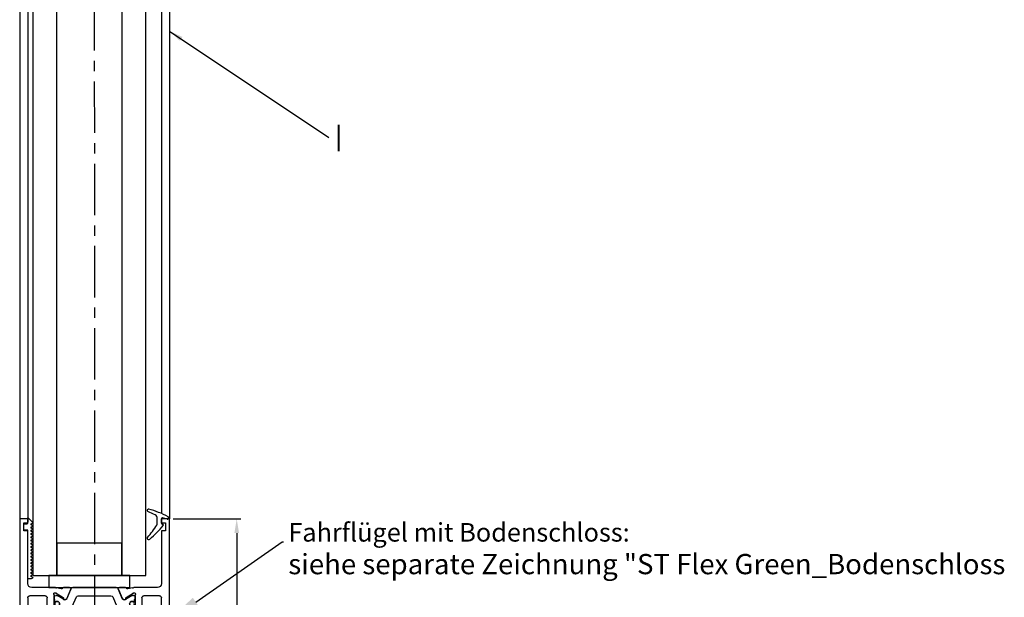
# Model space of a CAD drawing. Units: millimetres. Extents: x -1283 to -94, y 0 to 841.
# Drawn here: x -1114 to -871, y 283 to 425 of the extents above; entities that cross this region are included whole.
import ezdxf
from ezdxf import colors
from ezdxf.entities.mleader import LeaderData, LeaderLine
from ezdxf.enums import TextEntityAlignment as Align
from ezdxf.math import Vec2, Vec3

# ---------------------------------------------------------------- set-up
doc = ezdxf.new("R2010")
doc.units = ezdxf.units.MM
doc.header["$PDMODE"] = 35
doc.header["$PDSIZE"] = 2
doc.linetypes.add('CENTERX2', pattern=[20.32, 12.7, -2.54, 2.54, -2.54])
doc.linetypes.add('MITTEX2', pattern=[4, 2.5, -0.5, 0.5, -0.5])
for name, color, linetype in [('02_Bemassung', 4, 'Continuous'), ('03_Mittellinie', 1, 'MITTEX2'), ('06_Beschriftung', 2, 'Continuous'), ('325137', 7, 'Continuous'), ('325424', 7, 'Continuous'), ('325452', 7, 'Continuous'), ('Flügel', 40, 'Continuous'), ('Glas', 7, 'Continuous')]:
    doc.layers.add(name, color=color, linetype=linetype)
doc.layers.add('05_Beschriftung', color=2, linetype='Continuous', lineweight=35)
doc.styles.get("Standard").update_dxf_attribs({"font": 'ISOCP.SHX', "width": 0.8})
doc.dimstyles.new('Dorma', dxfattribs={"dimtxt": 4, "dimasz": 3.5, "dimexe": 1, "dimexo": 1, "dimgap": 1.5, "dimtad": 1, "dimdec": 1, "dimrnd": 0.5, "dimzin": 9, "dimtxsty": 'Standard', "dimcen": 0.1, "dimclrd": 256, "dimclre": 256, "dimclrt": 256, "dimadec": 1, "dimazin": 2, "dimtp": 0.1, "dimtm": 0.1, "dimtfac": 1, "dimtdec": 1, "dimtmove": 0, "dimatfit": 3, "dimfxl": 1, "dimtolj": 1, "dimtzin": 0, "dimlwe": -1, "dimarcsym": 0})

# ---------------------------------------------------------------- blocks, each defined once
blk = doc.blocks.new('*D81')
at = {"layer": '02_Bemassung', "transparency": 16777216}
for p, q in [((67.41, 66.18), (84.08, 66.18)), ((67.41, 6.18), (84.08, 6.18))]:
    blk.add_line(p, q, dxfattribs=at)
at = {"layer": '02_Bemassung', "lineweight": -2, "transparency": 16777216}
blk.add_line((83.08, 62.68), (83.08, 9.68), dxfattribs=at)
at = {"layer": '02_Bemassung', "transparency": 16777216}
for points in [[(82.5, 62.68), (83.66, 62.68), (83.08, 66.18)], [(82.5, 9.68), (83.66, 9.68), (83.08, 6.18)]]:
    blk.add_solid(points, dxfattribs=at)
at = {"layer": 'Defpoints', "color": 0, "transparency": 16777216}
for p in [(66.41, 66.18), (66.41, 6.18), (83.08, 6.18)]:
    blk.add_point(p, dxfattribs=at)
at = {"layer": '02_Bemassung', "transparency": 16777216, "insert": (79.58, 37.56), "char_height": 4, "attachment_point": 5, "rotation": 90}
blk.add_mtext('\\A1;60', dxfattribs=at)
blk = doc.blocks.new('325452')
at = {"color": 40, "linetype": 'Continuous', "lineweight": 30}
for p, q in [((-37, -60), (-37, 0)), ((-37, 0), (-30.5, 0)), ((-30.5, 0), (-30.5, -2)), ((-6.5, -2), (-6.5, 0)), ((-6.5, 0), (0, 0)), ((0, 0), (0, -60)), ((-30.5, -2), (-35.1, -2)), ((-35.1, -2), (-35.1, -9)), ((-2, -2), (-6.5, -2)), ((-2, -9), (-2, -2)), ((-35.1, -9), (-30.6, -9)), ((-30.6, -9), (-30.6, -11)), ((-6.5, -11), (-6.5, -9)), ((-6.5, -9), (-2, -9)), ((-30.6, -11), (-35.1, -11)), ((-35.1, -11), (-35.1, -18)), ((-2, -11), (-6.5, -11)), ((-2, -18), (-2, -11)), ((-35.1, -18), (-30.6, -18)), ((-30.6, -18), (-30.6, -20)), ((-6.5, -20), (-6.5, -18)), ((-6.5, -18), (-2, -18)), ((-35, -20.3), (-35, -22.7)), ((-30.6, -20), (-34.7, -20)), ((-2.3, -20), (-6.5, -20)), ((-2, -22.7), (-2, -20.3)), ((-34.7, -23), (-28.18, -23)), ((-28.07, -24.29), (-28.22, -24.24)), ((-26.27, -25.44), (-28, -24.33)), ((-27.9, -23.03), (-26.75, -23.32)), ((-26.16, -23), (-24.66, -23)), ((-11.7, -25.6), (-12.62, -23.42)), ((-12.34, -23), (-10.84, -23)), ((-9, -24.33), (-10.73, -25.44)), ((-10.25, -23.32), (-9.1, -23.03)), ((-8.78, -24.24), (-8.93, -24.29)), ((-8.82, -23), (-2.3, -23)), ((-35, -40.5), (-35, -25.5)), ((-34.5, -25), (-32.95, -25)), ((-32.25, -25), (-30.7, -25)), ((-30.2, -25.5), (-30.2, -30)), ((-28.5, -24.94), (-28.5, -28.9)), ((-26.19, -25.8), (-26.18, -25.62)), ((-25.44, -25.75), (-25.9, -25.99)), ((-11.1, -25.99), (-11.56, -25.75)), ((-10.82, -25.62), (-10.81, -25.8)), ((-8.5, -28.9), (-8.5, -24.94)), ((-8.5, -25.73), (-8.5, -25.3)), ((-6.8, -30), (-6.8, -25.5)), ((-6.33, -25), (-4.75, -25)), ((-4.05, -25), (-2.5, -25)), ((-2, -25.5), (-2, -40.5)), ((-27.82, -29.16), (-26.3, -28.23)), ((-26.16, -28.2), (-21.66, -29.38)), ((-15.34, -29.38), (-10.84, -28.2)), ((-10.7, -28.23), (-9.18, -29.16)), ((-29.2, -31), (-28.5, -31)), ((-28.2, -29.2), (-27.98, -29.2)), ((-28, -31.5), (-28, -34.5)), ((-21.25, -31.41), (-22.09, -31.9)), ((-21.25, -29.87), (-21.25, -31.41)), ((-15.75, -31.41), (-15.75, -29.87)), ((-14.91, -31.9), (-15.75, -31.41)), ((-9.02, -29.2), (-8.8, -29.2)), ((-9, -34.5), (-9, -31.5)), ((-8.5, -31), (-7.8, -31)), ((-26.4, -32.3), (-26.4, -33.7)), ((-25.96, -32), (-26.1, -32)), ((-26.1, -34), (-25.96, -34)), ((-10.9, -32), (-11.04, -32)), ((-11.04, -34), (-10.9, -34)), ((-10.6, -33.7), (-10.6, -32.3)), ((-30.2, -36), (-30.2, -40.5)), ((-28.5, -35), (-29.2, -35)), ((-22.09, -34.1), (-21.25, -34.59)), ((-21.25, -34.59), (-21.25, -36.13)), ((-15.75, -34.59), (-14.91, -34.1)), ((-15.75, -36.13), (-15.75, -34.59)), ((-7.8, -35), (-8.5, -35)), ((-6.8, -40.5), (-6.8, -36)), ((-28.5, -37.1), (-28.5, -41.06)), ((-28.5, -37.73), (-28.5, -37.3)), ((-27.98, -36.8), (-28.2, -36.8)), ((-26.3, -37.77), (-27.82, -36.84)), ((-21.66, -36.62), (-26.16, -37.8)), ((-10.84, -37.8), (-15.34, -36.62)), ((-9.18, -36.84), (-10.7, -37.77)), ((-8.8, -36.8), (-9.02, -36.8)), ((-8.5, -41.06), (-8.5, -37.1)), ((-8.5, -37.3), (-8.5, -37.73)), ((-30.7, -41), (-34.5, -41)), ((-28.5, -40.7), (-28.5, -40.27)), ((-28, -41.67), (-26.27, -40.56)), ((-26.18, -40.38), (-26.19, -40.2)), ((-25.9, -40.01), (-25.44, -40.25)), ((-25.3, -40.4), (-24.38, -42.58)), ((-12.62, -42.58), (-11.7, -40.4)), ((-11.56, -40.25), (-11.1, -40.01)), ((-10.81, -40.2), (-10.82, -40.38)), ((-10.73, -40.56), (-9, -41.67)), ((-2.5, -41), (-6.3, -41)), ((-28.18, -43), (-34.03, -43)), ((-28.22, -41.76), (-28.07, -41.71)), ((-26.75, -42.68), (-27.9, -42.97)), ((-24.66, -43), (-26.16, -43)), ((-10.84, -43), (-12.34, -43)), ((-9.1, -42.97), (-10.25, -42.68)), ((-8.93, -41.71), (-8.78, -41.76)), ((-2.97, -43), (-8.82, -43)), ((-35, -44), (-35, -57)), ((-2, -57), (-2, -44)), ((-35, -57), (-36, -57)), ((-36, -57), (-36, -59)), ((-1, -57), (-2, -57)), ((-1, -59), (-1, -57)), ((-35, -60), (-37, -60)), ((-36, -59), (-35, -59)), ((-35, -59), (-35, -60)), ((-2, -60), (-2, -59)), ((-2, -59), (-1, -59)), ((0, -60), (-2, -60))]:
    blk.add_line(p, q, dxfattribs=at)
at = {"color": 3, "linetype": 'Continuous', "lineweight": 30}
for p, q in [((-24.33, -23.3), (-25.4, -25.82)), ((-24.38, -23.42), (-25.3, -25.6)), ((-13.13, -23), (-23.87, -23)), ((-11.6, -25.82), (-12.67, -23.3)), ((-28.5, -25.3), (-28.5, -25.73)), ((-28.4, -25.9), (-28.4, -26.27)), ((-28.2, -26.47), (-28.09, -26.47)), ((-27.89, -24.9), (-28.1, -24.9)), ((-26.8, -25.5), (-27.78, -24.93)), ((-26.11, -25.89), (-26.8, -25.5)), ((-24.02, -27.7), (-23.01, -25.3)), ((-22.55, -25), (-14.45, -25)), ((-13.99, -25.3), (-12.98, -27.7)), ((-9.22, -24.93), (-10.89, -25.89)), ((-8.9, -24.9), (-9.11, -24.9)), ((-8.91, -26.47), (-8.8, -26.47)), ((-8.6, -26.27), (-8.6, -25.9)), ((-28.5, -28.27), (-28.5, -28.7)), ((-28.4, -27.72), (-28.4, -28.1)), ((-28.09, -27.53), (-28.2, -27.53)), ((-28.1, -29.1), (-27.89, -29.1)), ((-27.78, -29.07), (-26.8, -28.5)), ((-26.8, -28.5), (-26.11, -28.11)), ((-25.71, -28), (-24.48, -28)), ((-12.52, -28), (-11.29, -28)), ((-10.89, -28.11), (-9.22, -29.07)), ((-9.11, -29.1), (-8.9, -29.1)), ((-8.8, -27.53), (-8.91, -27.53)), ((-8.6, -28.1), (-8.6, -27.72)), ((-8.5, -28.7), (-8.5, -28.27)), ((-28.4, -38.28), (-28.4, -37.9)), ((-28.09, -38.48), (-28.2, -38.48)), ((-28.1, -36.9), (-27.89, -36.9)), ((-27.78, -36.93), (-26.8, -37.5)), ((-26.8, -37.5), (-26.11, -37.89)), ((-25.71, -38), (-24.48, -38)), ((-24.02, -38.31), (-23.01, -40.7)), ((-13.99, -40.7), (-12.98, -38.31)), ((-12.52, -38), (-11.29, -38)), ((-10.89, -37.89), (-9.22, -36.93)), ((-9.11, -36.9), (-8.9, -36.9)), ((-8.8, -38.48), (-8.91, -38.48)), ((-8.6, -37.9), (-8.6, -38.28)), ((-28.4, -40.1), (-28.4, -39.73)), ((-28.2, -39.53), (-28.09, -39.53)), ((-27.89, -41.1), (-28.1, -41.1)), ((-26.8, -40.5), (-27.78, -41.07)), ((-26.11, -40.11), (-26.8, -40.5)), ((-24.33, -42.7), (-25.4, -40.19)), ((-22.55, -41), (-14.45, -41)), ((-11.6, -40.19), (-12.67, -42.7)), ((-9.22, -41.07), (-10.89, -40.11)), ((-8.9, -41.1), (-9.11, -41.1)), ((-8.91, -39.53), (-8.8, -39.53)), ((-8.6, -39.73), (-8.6, -40.1)), ((-8.5, -40.27), (-8.5, -40.7)), ((-13.13, -43), (-23.87, -43))]:
    blk.add_line(p, q, dxfattribs=at)
for centre in [(-27.75, -27), (-9.25, -27), (-27.75, -39), (-9.25, -39)]:
    blk.add_circle(centre, 0.6, dxfattribs=at)
at = {"color": 40, "linetype": 'Continuous', "lineweight": 30}
for centre, radius, start, end in [((-34.7, -20.3), 0.3, 90, 180), ((-2.3, -20.3), 0.3, 0, 90), ((-34.7, -22.7), 0.3, 180, 269.9998), ((-28.31, -24.53), 0.3, 71.9964, 210.7017), ((-28.18, -24.15), 1.15, 76.1352, 89.9998), ((-28.16, -24.58), 0.3, 57.0003, 71.9964), ((-26.68, -23.03), 0.3, 256.1352, 329.0955), ((-26.15, -23.3), 0.3, 93.4632, 156.6979), ((-24.65, -23.3), 0.3, 337.0002, 92.0003), ((-12.35, -23.3), 0.3, 87.9997, 202.9998), ((-10.85, -23.3), 0.3, 23.3021, 86.5368), ((-10.32, -23.03), 0.3, 210.9045, 283.8648), ((-8.82, -24.15), 1.15, 90, 103.8648), ((-8.84, -24.58), 0.3, 108.0036, 122.9997), ((-8.69, -24.53), 0.3, 329.2983, 108.0036), ((-2.3, -22.7), 0.3, 270, 0), ((-34.5, -25.5), 0.5, 89.9998, 180), ((-32.6, -25.05), 0.35, 8.2121, 171.7875), ((-30.7, -25.5), 0.5, 0, 89.9998), ((-29, -24.94), 0.497, 0, 30.7017), ((-26.38, -25.61), 0.2, 357.0018, 57.0003), ((-25.99, -25.81), 0.2, 177.0018, 296.9997), ((-25.58, -25.49), 0.3, 296.9997, 337.0002), ((-11.42, -25.49), 0.3, 202.9998, 243.0003), ((-11.01, -25.81), 0.2, 243.0003, 2.9982), ((-10.62, -25.61), 0.2, 122.9997, 182.9982), ((-8, -24.94), 0.497, 149.2983, 180), ((-6.3, -25.5), 0.5, 93.1824, 180), ((-4.4, -25.05), 0.35, 8.2123, 171.7877), ((-2.5, -25.5), 0.5, 0, 90), ((-28.2, -28.9), 0.3, 180, 269.9995), ((-27.98, -28.9), 0.3, 269.9995, 301.3955), ((-26.2, -28.4), 0.2, 79.737, 121.3955), ((-10.8, -28.4), 0.2, 58.6045, 100.263), ((-9.02, -28.9), 0.3, 238.6045, 270.0005), ((-8.8, -28.9), 0.3, 270.0005, 0), ((-29.2, -30), 1, 180, 270.0004), ((-28.5, -31.5), 0.5, 0, 90.0004), ((-24, -33), 2.2, 29.9938, 152.9722), ((-21.75, -29.87), 0.5, 0, 79.7362), ((-15.25, -29.87), 0.5, 100.2638, 180), ((-13, -33), 2.2, 27.0278, 150.0062), ((-8.5, -31.5), 0.5, 89.9996, 180), ((-7.8, -30), 1, 269.9996, 0), ((-26.1, -32.3), 0.3, 90.0632, 180.0003), ((-26.1, -33.7), 0.3, 180.0003, 270.0122), ((-24, -33), 2.2, 207.0288, 329.9995), ((-13, -33), 2.2, 210.0005, 332.9713), ((-10.9, -32.3), 0.3, 359.9997, 89.9371), ((-10.9, -33.7), 0.3, 269.9878, 359.9997), ((-29.2, -36), 1, 90.0005, 179.9999), ((-28.5, -34.5), 0.5, 270.0005, 0), ((-21.75, -36.13), 0.5, 280.2637, 0), ((-15.25, -36.13), 0.5, 180, 259.7363), ((-8.5, -34.5), 0.5, 180, 269.9995), ((-7.8, -36), 1, 0.0001, 89.9995), ((-28.2, -37.1), 0.3, 90.001, 179.9999), ((-27.98, -37.1), 0.3, 58.6045, 90.001), ((-26.2, -37.6), 0.2, 238.6045, 280.2629), ((-10.8, -37.6), 0.2, 259.7371, 301.3955), ((-9.02, -37.1), 0.3, 89.999, 121.3955), ((-8.8, -37.1), 0.3, 360, 89.999), ((-34.5, -40.5), 0.5, 180, 269.9999), ((-30.7, -40.5), 0.5, 269.9999, 359.9999), ((-28.31, -41.47), 0.3, 149.2983, 288.0036), ((-29, -41.06), 0.497, 329.2983, 359.9999), ((-26.38, -40.39), 0.2, 302.9997, 2.9982), ((-25.99, -40.19), 0.2, 63.0003, 182.9982), ((-25.58, -40.52), 0.3, 22.9998, 63.0003), ((-11.42, -40.52), 0.3, 116.9997, 157.0002), ((-11.01, -40.19), 0.2, 357.0018, 116.9997), ((-10.62, -40.39), 0.2, 177.0018, 237.0003), ((-8.69, -41.47), 0.3, 251.9964, 30.7017), ((-8, -41.06), 0.497, 180, 210.7017), ((-6.3, -40.5), 0.5, 180.0001, 270.0001), ((-2.5, -40.5), 0.5, 270.0001, 0), ((-34, -44), 1, 91.5741, 180), ((-28.18, -41.85), 1.15, 269.9999, 283.8648), ((-28.16, -41.42), 0.3, 288.0036, 302.9997), ((-26.68, -42.97), 0.3, 30.9045, 103.8648), ((-26.15, -42.7), 0.3, 203.3021, 266.5368), ((-24.65, -42.7), 0.3, 267.9997, 22.9998), ((-12.35, -42.7), 0.3, 157.0002, 272.0003), ((-10.85, -42.7), 0.3, 273.4632, 336.6979), ((-10.32, -42.97), 0.3, 76.1352, 149.0955), ((-8.82, -41.85), 1.15, 256.1352, 270.0001), ((-8.84, -41.42), 0.3, 237.0003, 251.9964), ((-3, -44), 1, 0, 88.4399)]:
    blk.add_arc(centre, radius, start, end, dxfattribs=at)
at = {"color": 3, "linetype": 'Continuous', "lineweight": 30}
for centre, radius, start, end in [((-23.87, -23.5), 0.5, 90, 157), ((-13.13, -23.5), 0.5, 23.0001, 90), ((-28.1, -25.3), 0.4, 90.0005, 180.0003), ((-28.3, -25.73), 0.2, 180.0003, 240.0002), ((-28.2, -26.27), 0.2, 179.9999, 270.0003), ((-28.09, -26.27), 0.2, 270.0003, 295.0079), ((-27.75, -27), 0.6, 244.9921, 115.0079), ((-27.89, -25.11), 0.21, 60, 90.0005), ((-25.72, -25.21), 0.791, 240.0001, 273.0949), ((-25.67, -25.7), 0.3, 269.6219, 337), ((-22.55, -25.5), 0.5, 90, 156.9999), ((-14.45, -25.5), 0.5, 23, 90), ((-11.33, -25.7), 0.3, 203.0001, 270.3779), ((-11.28, -25.21), 0.791, 266.9051, 300), ((-9.25, -27), 0.6, 64.9921, 295.0079), ((-9.11, -25.11), 0.21, 90.0003, 120), ((-8.91, -26.27), 0.2, 244.9921, 270.0011), ((-8.9, -25.3), 0.4, 0.0003, 90.0003), ((-8.8, -26.27), 0.2, 270.0011, 0.0002), ((-8.7, -25.73), 0.2, 299.9992, 0.0003), ((-28.3, -28.27), 0.2, 119.9999, 180.0004), ((-28.1, -28.7), 0.4, 180.0004, 270.0001), ((-28.2, -27.72), 0.2, 89.999, 180.0006), ((-28.09, -27.72), 0.2, 64.9921, 89.999), ((-27.89, -28.89), 0.21, 270.0001, 300), ((-25.71, -28.8), 0.8, 90.0001, 120), ((-24.48, -27.5), 0.5, 270.0001, 336.9999), ((-12.52, -27.5), 0.5, 203, 270.0001), ((-11.29, -28.8), 0.8, 60, 90.0001), ((-9.11, -28.89), 0.21, 240, 270.0004), ((-8.91, -27.72), 0.2, 89.9985, 115.0079), ((-8.9, -28.7), 0.4, 270.0004, 0.0001), ((-8.8, -27.72), 0.2, 359.9999, 89.9985), ((-8.7, -28.27), 0.2, 0.0001, 60.0008), ((-28.1, -37.3), 0.4, 89.9999, 179.9996), ((-28.3, -37.73), 0.2, 179.9996, 240.0005), ((-28.2, -38.28), 0.2, 179.9994, 270.0011), ((-28.09, -38.28), 0.2, 270.0011, 295.0078), ((-27.75, -39), 0.6, 244.9922, 115.0078), ((-27.89, -37.11), 0.21, 60, 89.9999), ((-25.71, -37.2), 0.8, 240, 269.9999), ((-24.48, -38.5), 0.5, 23.0001, 89.9999), ((-12.52, -38.5), 0.5, 89.9999, 157), ((-11.29, -37.2), 0.8, 269.9999, 300), ((-9.25, -39), 0.6, 64.9921, 295.0079), ((-9.11, -37.11), 0.21, 89.9997, 120), ((-8.91, -38.28), 0.2, 244.9921, 270.0013), ((-8.9, -37.3), 0.4, 0, 89.9997), ((-8.8, -38.28), 0.2, 270.0013, 0.0002), ((-8.7, -37.73), 0.2, 299.9994, 0), ((-28.3, -40.27), 0.2, 120, 179.9997), ((-28.1, -40.7), 0.4, 179.9997, 269.9995), ((-28.2, -39.73), 0.2, 89.9997, 180.0001), ((-28.09, -39.73), 0.2, 64.9922, 89.9997), ((-27.89, -40.89), 0.21, 269.9995, 300), ((-25.72, -40.79), 0.791, 86.9051, 119.9999), ((-25.67, -40.3), 0.3, 23, 90.378), ((-22.55, -40.5), 0.5, 203.0001, 270), ((-14.45, -40.5), 0.5, 270, 337), ((-11.33, -40.3), 0.3, 89.622, 156.9999), ((-11.28, -40.79), 0.791, 60, 93.0948), ((-9.11, -40.89), 0.21, 240, 269.9996), ((-8.91, -39.73), 0.2, 89.9989, 115.0079), ((-8.9, -40.7), 0.4, 269.9996, 359.9998), ((-8.8, -39.73), 0.2, 0, 89.9989), ((-8.7, -40.27), 0.2, 359.9998, 60.0005), ((-23.87, -42.5), 0.5, 203, 270), ((-13.13, -42.5), 0.5, 270, 336.9999)]:
    blk.add_arc(centre, radius, start, end, dxfattribs=at)
blk = doc.blocks.new('*U33')
at = {"color": 1, "linetype": 'Continuous', "lineweight": 30}
for p, q in [((-3.5, 2.61), (-3.5, 2.62)), ((-3.2, 2.92), (-3.2, 2.92)), ((-1, -0.47), (-1, 0.61)), ((0, -0.56), (0, 0.56)), ((-3.13, -4.56), (-3.13, -4.56))]:
    blk.add_line(p, q, dxfattribs=at)
at = {"color": 1, "linetype": 'Continuous', "lineweight": 0}
for p, q in [((-1.53, 1.5), (-1.53, 1.5)), ((-1, 0.61), (-1, 0.61)), ((-1.14, -0.99), (-1.15, -0.99)), ((-1, -0.47), (-1, -0.47))]:
    blk.add_line(p, q, dxfattribs=at)
at = {"color": 1}
blk.add_line((0.2, -0.75), (0.3, -0.75), dxfattribs=at)
at = {"color": 1, "linetype": 'Continuous', "lineweight": 30}
for centre, radius, start, end in [((-3.2, 2.62), 0.3, 76.053, 179.997), ((-3.2, 2.61), 0.3, 179.9876, 247.7788), ((-7.94, -16.49), 20, 61.3481, 76.0613), ((-10.9, -16.21), 20.03, 62.1274, 67.754), ((-2, 0.61), 1, 0.0064, 62.1183), ((0.2, 0.56), 0.2, 77.401, 179.9818), ((-4.14, -18.83), 20.07, 73.9255, 77.3838), ((1.5, 0.75), 0.304, 254.3461, 8.552), ((1.5, 0.79), 0.3, 359.9854, 61.3745), ((-18.28, 9.34), 20.01, 318.0557, 328.9218), ((-15.39, 11.14), 20, 308.7006, 322.3726), ((-2, -0.47), 1, 328.9301, 359.9932), ((0.2, -0.55), 0.2, 180.0248, 269.9656), ((0.3, -0.95), 0.2, 322.3668, 90.007), ((-3.1, -4.3), 0.4, 138.0403, 180.0156), ((-3.13, -4.16), 0.4, 201.3388, 308.6953)]:
    blk.add_arc(centre, radius, start, end, dxfattribs=at)
blk = doc.blocks.new('325137')
at = {"color": 1, "linetype": 'Continuous', "lineweight": 30}
for p, q in [((-12.75, 2.05), (-12.8, 1.8)), ((-12.75, 2.04), (-12.8, 1.8)), ((-12.8, 1.8), (-12.8, 1)), ((-12.8, 1.8), (-12.8, 1.8)), ((-12.8, 1), (-0.8, 1)), ((-12.35, 2), (-12.35, 2)), ((-11.95, 2), (-11.95, 2)), ((-11.55, 2), (-11.55, 2)), ((-11.15, 2), (-11.15, 2)), ((-10.75, 2), (-10.75, 2)), ((-10.35, 2), (-10.35, 2)), ((-9.95, 2), (-9.95, 2)), ((-9.55, 2), (-9.55, 2)), ((-9.15, 2), (-9.15, 2)), ((-8.75, 2), (-8.75, 2)), ((-8.35, 2), (-8.35, 2)), ((-7.95, 2), (-7.95, 2)), ((-7.55, 2), (-7.55, 2)), ((-7.15, 2), (-7.15, 2)), ((-6.75, 2), (-6.75, 2)), ((-6.35, 2), (-6.35, 2)), ((-5.95, 2), (-5.95, 2)), ((-5.55, 2), (-5.55, 2)), ((-5.15, 2), (-5.15, 2)), ((-4.75, 2), (-4.75, 2)), ((-4.35, 2), (-4.35, 2)), ((-3.95, 2), (-3.95, 2)), ((-3.55, 2), (-3.55, 2)), ((-3.15, 2), (-3.15, 2)), ((-2.75, 2), (-2.75, 2)), ((-2.6, 1), (-0.8, 1)), ((-2.35, 2), (-2.35, 2)), ((-1.95, 2), (-1.95, 2)), ((-1.55, 2), (-1.55, 2)), ((-1.15, 2), (-1.15, 2)), ((-0.8, 1), (-0.8, 0.3)), ((-0.77, 1), (-0.77, 1)), ((-0.75, 2), (-0.75, 2)), ((-0.5, 0), (0.5, 0)), ((-0.35, 2), (-0.35, 2)), ((0.05, 2), (0.05, 2)), ((0.45, 2), (0.45, 2)), ((0.8, 0.3), (0.8, 0.8)), ((0.86, 2.06), (0.85, 2)), ((0.85, 2), (0.85, 2)), ((0.88, 2.11), (0.86, 2.06)), ((0.92, 2.16), (0.88, 2.11)), ((0.97, 2.19), (0.92, 2.16)), ((1.03, 2.2), (0.97, 2.19)), ((1, 1), (2.23, 1)), ((1.03, 2.2), (1.03, 2.2)), ((2.26, 1.07), (1.19, 2.14)), ((2.23, 1.1), (1.19, 2.14)), ((2.23, 1), (1.23, 1)), ((2.26, 1.07), (2.26, 1.07))]:
    blk.add_line(p, q, dxfattribs=at)
at = {"color": 1, "linetype": 'Continuous', "lineweight": 0}
for p, q in [((-12.75, 2.04), (-12.75, 2.05)), ((1.19, 2.14), (1.19, 2.14))]:
    blk.add_line(p, q, dxfattribs=at)
at = {"color": 1, "linetype": 'Continuous', "lineweight": 30}
for centre, radius, start, end in [((-12.55, 2), 0.2, 0.0006, 167.32), ((-12.55, 2), 0.2, 359.9984, 167.32), ((-12.15, 2), 0.2, 180, 0), ((-12.15, 2), 0.2, 180.0021, 359.9979), ((-11.75, 2), 0.2, 0.0021, 179.9979), ((-11.75, 2), 0.2, 94.9185, 179.996), ((-11.75, 2), 0.2, 0.0059, 84.1855), ((-11.35, 2), 0.2, 180, 0), ((-11.35, 2), 0.2, 180.0021, 359.9979), ((-10.95, 2), 0.2, 0.0021, 179.9979), ((-10.95, 2), 0.2, 95.7941, 179.9956), ((-10.95, 2), 0.2, 0.0044, 84.2059), ((-10.55, 2), 0.2, 180, 0), ((-10.55, 2), 0.2, 180.0021, 359.9979), ((-10.15, 2), 0.2, 0.0021, 179.9979), ((-10.15, 2), 0.2, 95.8145, 179.9941), ((-10.15, 2), 0.2, 0.0044, 84.2059), ((-9.75, 2), 0.2, 180, 0), ((-9.75, 2), 0.2, 180.0021, 359.9979), ((-9.35, 2), 0.2, 359.9936, 180.0064), ((-9.35, 2), 0.2, 95.7829, 180.0256), ((-9.35, 2), 0.2, 359.9744, 84.2171), ((-8.95, 2), 0.2, 180, 0), ((-8.95, 2), 0.2, 180.0021, 359.9979), ((-8.55, 2), 0.2, 0.0021, 179.9979), ((-8.55, 2), 0.2, 95.7941, 179.9956), ((-8.55, 2), 0.2, 0.0059, 84.1855), ((-8.15, 2), 0.2, 180, 0), ((-8.15, 2), 0.2, 180.0021, 359.9979), ((-7.75, 2), 0.2, 0.0021, 179.9979), ((-7.75, 2), 0.2, 95.7941, 179.9956), ((-7.75, 2), 0.2, 0.0044, 84.2059), ((-7.35, 2), 0.2, 180, 0), ((-7.35, 2), 0.2, 180.0021, 359.9979), ((-6.95, 2), 0.2, 0.0021, 179.9979), ((-6.95, 2), 0.2, 95.7941, 179.9956), ((-6.95, 2), 0.2, 0.0044, 84.2059), ((-6.55, 2), 0.2, 180, 0), ((-6.55, 2), 0.2, 180.0021, 359.9979), ((-6.15, 2), 0.2, 0.0021, 179.9979), ((-6.15, 2), 0.2, 95.7829, 180.0256), ((-6.15, 2), 0.2, 0.0044, 84.2059), ((-5.75, 2), 0.2, 179.9915, 0.0085), ((-5.75, 2), 0.2, 179.9936, 0.0064), ((-5.35, 2), 0.2, 0.0021, 179.9979), ((-5.35, 2), 0.2, 95.7941, 179.9956), ((-5.35, 2), 0.2, 359.9783, 84.2131), ((-4.95, 2), 0.2, 180, 0), ((-4.95, 2), 0.2, 180.0021, 359.9979), ((-4.55, 2), 0.2, 0.0021, 179.9979), ((-4.55, 2), 0.2, 95.798, 179.9916), ((-4.55, 2), 0.2, 0.0084, 84.202), ((-4.15, 2), 0.2, 180, 0), ((-4.15, 2), 0.2, 180.0021, 359.9979), ((-3.75, 2), 0.2, 0.0021, 179.9979), ((-3.75, 2), 0.2, 95.798, 179.9916), ((-3.75, 2), 0.2, 0.0084, 84.202), ((-3.35, 2), 0.2, 180, 0), ((-3.35, 2), 0.2, 180.0021, 359.9979), ((-2.95, 2), 0.2, 0.0021, 179.9979), ((-2.95, 2), 0.2, 95.8184, 179.9902), ((-2.95, 2), 0.2, 0.0084, 84.202), ((-2.55, 2), 0.2, 180, 0), ((-2.55, 2), 0.2, 180.0021, 359.9979), ((-2.15, 2), 0.2, 359.9936, 180.0064), ((-2.15, 2), 0.2, 95.7869, 180.0217), ((-2.15, 2), 0.2, 359.9783, 84.2131), ((-1.75, 2), 0.2, 180, 0), ((-1.75, 2), 0.2, 180.0021, 359.9979), ((-1.35, 2), 0.2, 0.0021, 179.9979), ((-1.35, 2), 0.2, 95.798, 179.9916), ((-1.35, 2), 0.2, 0.0084, 84.202), ((-0.95, 2), 0.2, 180, 0), ((-0.95, 2), 0.2, 180.0021, 359.9979), ((-0.5, 0.3), 0.3, 179.9983, 270.0003), ((-0.55, 2), 0.2, 0.0021, 179.9979), ((-0.55, 2), 0.2, 95.798, 179.9916), ((-0.55, 2), 0.2, 0.0084, 84.202), ((-0.15, 2), 0.2, 180, 0), ((-0.15, 2), 0.2, 180.0021, 359.9979), ((0.25, 2), 0.2, 0.0021, 179.9979), ((0.25, 2), 0.2, 95.798, 179.9916), ((0.25, 2), 0.2, 0.0084, 84.202), ((0.65, 2), 0.2, 180, 0), ((0.65, 2), 0.2, 180.0021, 359.9979), ((0.5, 0.3), 0.3, 269.9997, 0.0017), ((1, 0.8), 0.2, 90.0127, 179.9958), ((1.05, 2), 0.2, 44.9963, 180.0039), ((1.05, 2), 0.2, 45.0021, 84.2009), ((2.33, 1), 0.1, 135.0883, 179.9415)]:
    blk.add_arc(centre, radius, start, end, dxfattribs=at)
blk = doc.blocks.new('*U77')
at = {"layer": '03_Mittellinie', "color": 1, "linetype": 'CENTERX2', "lineweight": 30}
blk.add_line((48, -62), (47.96, 370.08), dxfattribs=at)
at = {"layer": 'Flügel'}
for p, q in [((29.46, 307.15), (29.46, 66.18)), ((31.46, 307.15), (31.46, 66.18)), ((66.46, 307.15), (66.46, 66.18)), ((64.46, 305.84), (64.46, 67.5))]:
    blk.add_line(p, q, dxfattribs=at)
at = {"layer": 'Glas'}
for points in [[(38.66, 52.18), (38.66, 321.18), (32.66, 321.18), (32.66, 52.18)], [(60.66, 52.18), (60.66, 321.18), (54.66, 321.18), (54.66, 52.18)]]:
    blk.add_lwpolyline(points, close=True, dxfattribs=at)
at = {"layer": 'Glas', "color": 1}
for points in [[(54.66, 52.18), (54.66, 60.18), (38.66, 60.18), (38.66, 52.18)], [(56.66, 49.18), (56.66, 52.18), (36.66, 52.18), (36.66, 49.18)]]:
    blk.add_lwpolyline(points, close=True, dxfattribs=at)
at = {"layer": '325137', "xscale": -1, "rotation": 270}
blk.add_blockref('325137', (30.46, 64.18), dxfattribs=at)
at = {"layer": '325424'}
blk.add_blockref('*U33', (64.46, 65.64), dxfattribs=at)
at = {"layer": '325452', "xscale": -1, "rotation": 180}
blk.add_blockref('325452', (66.46, 6.18), dxfattribs=at)
at = {"layer": '02_Bemassung'}
dim = blk.add_linear_dim(base=(83.08, 6.18), p1=(66.41, 66.18), p2=(66.41, 6.18), angle=90, dimstyle='Dorma', dxfattribs=at)
dim.commit()
dim.dimension.update_dxf_attribs({"geometry": '*D81', "text_midpoint": (83.08, 37.56), "dimtype": 160})

msp = doc.modelspace()

# ---------------------------------------------------------------- block references
msp.add_blockref('*U77', (-1143.69, 235.87))

# ---------------------------------------------------------------- texts
at = {"layer": '05_Beschriftung', "insert": (-1047.86, 301.01), "char_height": 5, "attachment_point": 1}
msp.add_mtext_dynamic_manual_height_columns('{\\H0.91667x;Fahrflügel mit Bodenschloss:}\\Psiehe separate Zeichnung "ST Flex Green_Bodenschloss', width=468.9541, gutter_width=12.5, heights=[0], dxfattribs=at)
at = {"layer": '06_Beschriftung', "width": 0.5625}
msp.add_text('I', height=6.61, dxfattribs=at).set_placement((-1035.43, 396.1), align=Align.MIDDLE_CENTER)

# ---------------------------------------------------------------- leaders
at = {"layer": '05_Beschriftung'}
ml = msp.add_multileader_mtext('Standard', dxfattribs=at)
ml.set_content('', color=256)
ml.set_leader_properties()
ml.build(insert=Vec2(0, 0))
ml.multileader.update_dxf_attribs({"text_right_attachment_type": 6, "dogleg_length": 0.36, "arrow_head_size": 8})
ctx = ml.context
ctx.base_point, ctx.char_height, ctx.arrow_head_size, ctx.landing_gap_size, ctx.plane_origin = Vec3(-1049.04, 296.37), 0.18, 8, 0.09, Vec3(-1059.03, 318.22)
ctx.right_attachment = 6
notes = []
notes.append((ctx, [(0, (1, 1, 0), (-1049.4, 296.37), (1, 0), 0.36, [(0, [(-1077.29, 276.91)], 0, [])])]))
ctx.mtext.insert, ctx.mtext.flow_direction = Vec3(-1048.95, 296.46), 5
at = {"layer": '06_Beschriftung'}
msp.add_leader([(-1077.24, 422.54), (-1037.84, 396.2)], dimstyle='Dorma', override={"dimgap": 1.5, "dimtad": 0}, dxfattribs=at)
for ctx, leaders in notes:
    for number, flags, end, landing, length, lines in leaders:
        leader = LeaderData()
        leader.index, (leader.has_last_leader_line, leader.has_dogleg_vector, leader.attachment_direction) = number, flags
        leader.last_leader_point, leader.dogleg_vector, leader.dogleg_length = Vec3(end), Vec3(landing), length
        for number, points, colour, breaks in lines:
            line = LeaderLine()
            line.index, line.vertices, line.color, line.breaks = number, Vec3.list(points), colors.encode_raw_color(colour), breaks
            leader.lines.append(line)
        ctx.leaders.append(leader)

doc.saveas('drawing.dxf')
